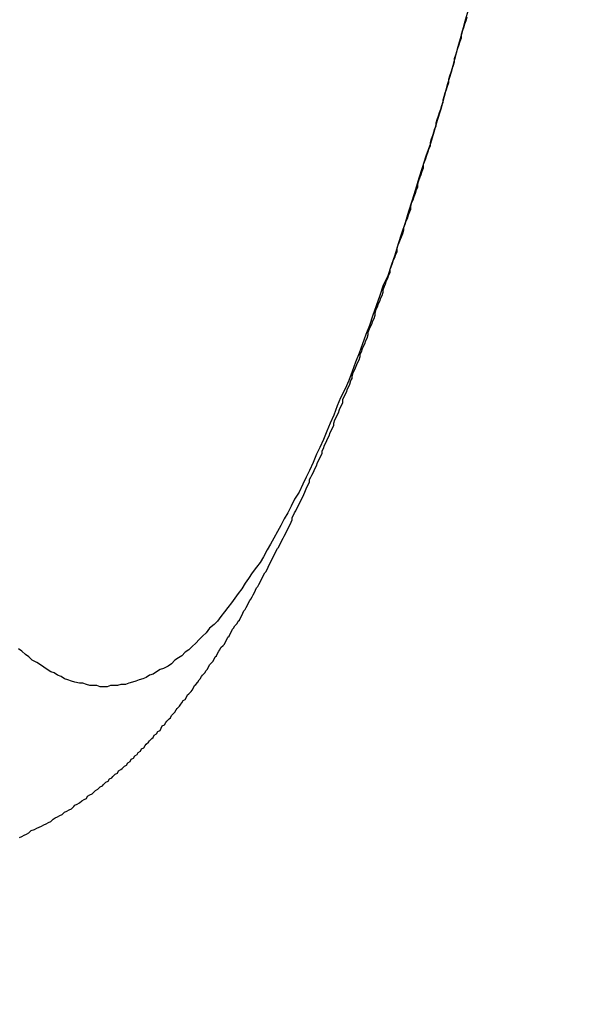
# Model space of a CAD drawing. Units: millimetres. Extents: x 255 to 658, y 98 to 378.
# Drawn here: x 460 to 460, y 241 to 242 of the extents above; entities that cross this region are included whole.
import ezdxf

# ---------------------------------------------------------------- set-up
doc = ezdxf.new("R2010")
doc.units = ezdxf.units.MM
doc.layers.add('AM_5', color=3, linetype='Continuous', lineweight=25)
doc.layers.add('VISIBLE__ISO_', color=7, linetype='Continuous')
doc.layers.add('VISIBLE_NARROW__ISO_', color=7, linetype='Continuous')
doc.styles.get("Standard").update_dxf_attribs({"font": 'ISOCP.SHX', "bigfont": 'EXTFONT.SHX'})
doc.dimstyles.new('AM_ISO$0', dxfattribs={"dimtxt": 3.5, "dimasz": 2.5, "dimexe": 1, "dimexo": 1, "dimgap": 1.5, "dimtad": 1, "dimdsep": 46, "dimtxsty": 'Standard', "dimblk": 'OPEN30', "dimcen": 0, "dimclrd": 3, "dimclre": 3, "dimclrt": 2, "dimadec": 0, "dimazin": 2, "dimtp": 0.1, "dimtm": 0.1, "dimtfac": 0.71, "dimtmove": 0, "dimatfit": 3, "dimldrblk": 'OPEN30', "dimfxl": 0, "dimlwd": -1, "dimlwe": -1, "dimarcsym": 0})

# ---------------------------------------------------------------- blocks, each defined once
blk = doc.blocks.new('_Open30')
at = {"color": 0, "linetype": 'ByBlock', "lineweight": -2}
for p, q in [((-1, 0.26795), (0, 0)), ((0, 0), (-1, -0.26795)), ((0, 0), (-1, 0))]:
    blk.add_line(p, q, dxfattribs=at)
blk = doc.blocks.new('*D38')
at = {"layer": 'AM_5', "color": 3, "transparency": 16777216}
for p, q in [((492.06064, 241.89828), (492.06064, 227.79196)), ((445.06064, 239.37337), (445.06064, 227.79196)), ((447.56064, 228.79196), (489.56064, 228.79196))]:
    blk.add_line(p, q, dxfattribs=at)
at = {"layer": 'Defpoints', "color": 0, "transparency": 16777216}
for p in [(492.06064, 242.89828), (445.06064, 240.37337), (492.06064, 228.79196)]:
    blk.add_point(p, dxfattribs=at)
at = {"layer": 'AM_5', "color": 3, "transparency": 16777216, "xscale": 2.5, "yscale": 2.5, "zscale": 2.5, "rotation": 180}
blk.add_blockref('_Open30', (445.06064, 228.79196), dxfattribs=at)
at = {"layer": 'AM_5', "color": 3, "transparency": 16777216, "xscale": 2.5, "yscale": 2.5, "zscale": 2.5}
blk.add_blockref('_Open30', (492.06064, 228.79196), dxfattribs=at)
at = {"layer": 'AM_5', "color": 2, "transparency": 16777216, "insert": (467.61654, 232.04196), "char_height": 3.5, "attachment_point": 5}
blk.add_mtext('47', dxfattribs=at)

msp = doc.modelspace()

# ---------------------------------------------------------------- linework, layer by layer
at = {"layer": 'VISIBLE__ISO_'}
msp.add_polyline3d([(459.5917, 241.36311, 0), (459.5937, 241.36411, 0), (459.5957, 241.36511, 0), (459.5977, 241.36611, 0), (459.5997, 241.36711, 0), (459.6017, 241.36911, 0), (459.6047, 241.37011, 0), (459.6067, 241.37111, 0), (459.6087, 241.37211, 0), (459.6107, 241.37311, 0), (459.6127, 241.37411, 0), (459.6147, 241.37511, 0), (459.6167, 241.37611, 0), (459.6187, 241.37711, 0), (459.6207, 241.37911, 0), (459.6227, 241.38011, 0), (459.6247, 241.38111, 0), (459.6267, 241.38211, 0), (459.6287, 241.38311, 0), (459.6307, 241.38511, 0), (459.6327, 241.38611, 0), (459.6347, 241.38711, 0), (459.6367, 241.38811, 0), (459.6387, 241.39011, 0), (459.6397, 241.39111, 0), (459.6417, 241.39211, 0), (459.6437, 241.39311, 0), (459.6457, 241.39511, 0), (459.6477, 241.39611, 0), (459.6497, 241.39711, 0), (459.6507, 241.39911, 0), (459.6527, 241.40011, 0), (459.6547, 241.40111, 0), (459.6567, 241.40311, 0), (459.6577, 241.40411, 0), (459.6597, 241.40511, 0), (459.6617, 241.40711, 0), (459.6637, 241.40811, 0), (459.6647, 241.40911, 0), (459.6667, 241.41111, 0), (459.6687, 241.41211, 0), (459.6697, 241.41411, 0), (459.6717, 241.41511, 0), (459.6727, 241.41611, 0), (459.6747, 241.41811, 0), (459.6767, 241.41911, 0), (459.6777, 241.42111, 0), (459.6797, 241.42211, 0), (459.6807, 241.42311, 0), (459.6827, 241.42511, 0), (459.6847, 241.42611, 0), (459.6857, 241.42811, 0), (459.6877, 241.42911, 0), (459.6887, 241.43111, 0), (459.6907, 241.43211, 0), (459.6917, 241.43411, 0), (459.6937, 241.43511, 0), (459.6947, 241.43711, 0), (459.6967, 241.43811, 0), (459.6977, 241.44011, 0), (459.6997, 241.44111, 0), (459.7007, 241.44311, 0), (459.7017, 241.44411, 0), (459.7037, 241.44611, 0), (459.7047, 241.44711, 0), (459.7067, 241.44911, 0), (459.7077, 241.45011, 0), (459.7087, 241.45211, 0), (459.7107, 241.45311, 0), (459.7117, 241.45511, 0), (459.7137, 241.45611, 0), (459.7147, 241.45811, 0), (459.7157, 241.46011, 0), (459.7177, 241.46111, 0), (459.7187, 241.46311, 0), (459.7197, 241.46411, 0), (459.7217, 241.46611, 0), (459.7227, 241.46711, 0), (459.7237, 241.46911, 0), (459.7257, 241.47111, 0), (459.7267, 241.47211, 0), (459.7277, 241.47411, 0), (459.7287, 241.47511, 0), (459.7307, 241.47711, 0), (459.7317, 241.47911, 0), (459.7327, 241.48011, 0), (459.7337, 241.48211, 0), (459.7357, 241.48311, 0), (459.7367, 241.48511, 0), (459.7377, 241.48711, 0), (459.7387, 241.48811, 0), (459.7407, 241.49011, 0), (459.7417, 241.49111, 0), (459.7427, 241.49311, 0), (459.7437, 241.49511, 0), (459.7447, 241.49611, 0), (459.7467, 241.49811, 0), (459.7477, 241.50011, 0), (459.7487, 241.50111, 0), (459.7497, 241.50311, 0), (459.7507, 241.50411, 0), (459.7527, 241.50611, 0), (459.7537, 241.50811, 0), (459.7547, 241.50911, 0), (459.7557, 241.51111, 0), (459.7567, 241.51311, 0), (459.7577, 241.51411, 0), (459.7597, 241.51611, 0), (459.7607, 241.51811, 0), (459.7617, 241.52011, 0), (459.7627, 241.52111, 0), (459.7637, 241.52311, 0), (459.7647, 241.52511, 0), (459.7657, 241.52611, 0), (459.7667, 241.52811, 0), (459.7687, 241.53011, 0), (459.7697, 241.53111, 0), (459.7707, 241.53311, 0), (459.7717, 241.53511, 0), (459.7727, 241.53711, 0), (459.7737, 241.53811, 0), (459.7747, 241.54011, 0), (459.7757, 241.54211, 0), (459.7767, 241.54411, 0), (459.7777, 241.54511, 0), (459.7787, 241.54711, 0), (459.7807, 241.54911, 0), (459.7817, 241.55111, 0), (459.7827, 241.55211, 0), (459.7837, 241.55411, 0), (459.7847, 241.55611, 0), (459.7857, 241.55811, 0), (459.7867, 241.56011, 0), (459.7877, 241.56111, 0), (459.7887, 241.56311, 0), (459.7897, 241.56511, 0), (459.7907, 241.56711, 0), (459.7917, 241.56911, 0), (459.7927, 241.57011, 0), (459.7937, 241.57211, 0), (459.7947, 241.57411, 0), (459.7957, 241.57611, 0), (459.7967, 241.57811, 0), (459.7977, 241.58011, 0), (459.7987, 241.58111, 0), (459.7997, 241.58311, 0), (459.8007, 241.58511, 0), (459.8017, 241.58711, 0), (459.8027, 241.58911, 0), (459.8037, 241.59111, 0), (459.8047, 241.59311, 0), (459.8057, 241.59411, 0), (459.8067, 241.59611, 0), (459.8077, 241.59811, 0), (459.8087, 241.60011, 0), (459.8097, 241.60211, 0), (459.8107, 241.60411, 0), (459.8117, 241.60611, 0), (459.8127, 241.60811, 0), (459.8137, 241.61011, 0), (459.8147, 241.61211, 0), (459.8157, 241.61411, 0), (459.8167, 241.61511, 0), (459.8177, 241.61711, 0), (459.8187, 241.61911, 0), (459.8197, 241.62111, 0), (459.8207, 241.62311, 0), (459.8217, 241.62511, 0), (459.8227, 241.62711, 0), (459.8237, 241.62911, 0), (459.8247, 241.63111, 0), (459.8257, 241.63311, 0), (459.8267, 241.63511, 0), (459.8277, 241.63711, 0), (459.8287, 241.63911, 0), (459.8287, 241.64111, 0), (459.8297, 241.64311, 0), (459.8307, 241.64511, 0), (459.8317, 241.64711, 0), (459.8327, 241.64911, 0), (459.8337, 241.65111, 0), (459.8347, 241.65311, 0), (459.8357, 241.65511, 0), (459.8367, 241.65711, 0), (459.8377, 241.65911, 0), (459.8387, 241.66111, 0), (459.8397, 241.66311, 0), (459.8407, 241.66611, 0), (459.8417, 241.66811, 0), (459.8427, 241.67011, 0), (459.8437, 241.67211, 0), (459.8437, 241.67411, 0), (459.8447, 241.67611, 0), (459.8457, 241.67811, 0), (459.8467, 241.68011, 0), (459.8477, 241.68211, 0), (459.8487, 241.68411, 0), (459.8497, 241.68611, 0), (459.8507, 241.68911, 0), (459.8517, 241.69111, 0), (459.8527, 241.69311, 0), (459.8537, 241.69511, 0), (459.8547, 241.69711, 0), (459.8547, 241.69911, 0), (459.8557, 241.70111, 0), (459.8567, 241.70411, 0), (459.8577, 241.70611, 0), (459.8587, 241.70811, 0), (459.8597, 241.71011, 0), (459.8607, 241.71211, 0), (459.8617, 241.71511, 0), (459.8627, 241.71711, 0), (459.8637, 241.71911, 0), (459.8647, 241.72111, 0), (459.8647, 241.72311, 0), (459.8657, 241.72611, 0), (459.8667, 241.72811, 0), (459.8677, 241.73011, 0), (459.8687, 241.73211, 0), (459.8697, 241.73511, 0), (459.8707, 241.73711, 0), (459.8717, 241.73911, 0), (459.8727, 241.74111, 0), (459.8727, 241.74411, 0), (459.8737, 241.74611, 0), (459.8747, 241.74811, 0), (459.8757, 241.75011, 0), (459.8767, 241.75311, 0), (459.8777, 241.75511, 0), (459.8787, 241.75711, 0), (459.8797, 241.76011, 0), (459.8807, 241.76211, 0), (459.8807, 241.76411, 0), (459.8817, 241.76711, 0), (459.8827, 241.76911, 0), (459.8837, 241.77111, 0), (459.8847, 241.77411, 0), (459.8857, 241.77611, 0), (459.8867, 241.77811, 0), (459.8877, 241.78111, 0), (459.8877, 241.78311, 0), (459.8887, 241.78511, 0), (459.8897, 241.78811, 0), (459.8907, 241.79011, 0), (459.8917, 241.79211, 0), (459.8927, 241.79511, 0), (459.8937, 241.79711, 0), (459.8947, 241.80011, 0), (459.8947, 241.80211, 0), (459.8957, 241.80511, 0), (459.8967, 241.80711, 0), (459.8977, 241.80911, 0), (459.8987, 241.81211, 0), (459.8997, 241.81411, 0), (459.9007, 241.81711, 0), (459.9007, 241.81911, 0), (459.9017, 241.82211, 0), (459.9027, 241.82411, 0), (459.9037, 241.82711, 0), (459.9047, 241.82911, 0), (459.9057, 241.83211, 0), (459.9067, 241.83411, 0), (459.9077, 241.83711, 0), (459.9077, 241.83911, 0), (459.9087, 241.84211, 0), (459.9097, 241.84411, 0), (459.9107, 241.84711, 0), (459.9117, 241.84911, 0), (459.9127, 241.85211, 0), (459.9137, 241.85411, 0), (459.9137, 241.85711, 0), (459.9147, 241.85911, 0), (459.9157, 241.86211, 0), (459.9167, 241.86511, 0), (459.9177, 241.86711, 0), (459.9187, 241.87011, 0), (459.9197, 241.87211, 0), (459.9197, 241.87511, 0), (459.9207, 241.87811, 0), (459.9217, 241.88011, 0), (459.9227, 241.88311, 0), (459.9237, 241.88511, 0), (459.9247, 241.88811, 0), (459.9257, 241.89111, 0), (459.9257, 241.89311, 0), (459.9267, 241.89611, 0), (459.9277, 241.89911, 0), (459.9287, 241.90111, 0), (459.9297, 241.90411, 0), (459.9307, 241.90711, 0), (459.9317, 241.90911, 0), (459.9317, 241.91211, 0), (459.9327, 241.91511, 0), (459.9337, 241.91711, 0), (459.9347, 241.92011, 0), (459.9357, 241.92311, 0), (459.9367, 241.92611, 0), (459.9377, 241.92811, 0), (459.9377, 241.93111, 0), (459.9387, 241.93411, 0), (459.9397, 241.93711, 0), (459.9407, 241.93911, 0), (459.9417, 241.94211, 0), (459.9427, 241.94511, 0), (459.9427, 241.94811, 0), (459.9437, 241.95011, 0), (459.9447, 241.95311, 0), (459.9457, 241.95611, 0), (459.9467, 241.95911, 0), (459.9477, 241.96211, 0), (459.9487, 241.96411, 0), (459.9487, 241.96711, 0), (459.9497, 241.97011, 0), (459.9507, 241.97311, 0), (459.9517, 241.97611, 0), (459.9527, 241.97911, 0), (459.9537, 241.98111, 0), (459.9537, 241.98411, 0), (459.9547, 241.98711, 0), (459.9557, 241.99011, 0), (459.9567, 241.99311, 0), (459.9577, 241.99611, 0), (459.9587, 241.99911, 0), (459.9597, 242.00211, 0), (459.9597, 242.00411, 0), (459.9607, 242.00711, 0), (459.9617, 242.01011, 0), (459.9627, 242.01311, 0), (459.9637, 242.01611, 0), (459.9647, 242.01911, 0), (459.9647, 242.02211, 0), (459.9657, 242.02511, 0), (459.9667, 242.02811, 0), (459.9677, 242.03111, 0), (459.9687, 242.03411, 0), (459.9697, 242.03711, 0), (459.9697, 242.04011, 0), (459.9707, 242.04311, 0), (459.9717, 242.04611, 0), (459.9727, 242.04911, 0), (459.9737, 242.05211, 0), (459.9747, 242.05511, 0), (459.9757, 242.05811, 0), (459.9757, 242.06111, 0), (459.9767, 242.06411, 0), (459.9777, 242.06711, 0), (459.9787, 242.07011, 0), (459.9797, 242.07311, 0), (459.9807, 242.07611, 0)], dxfattribs=at)
msp.add_polyline3d([(459.5917, 241.36311, 0), (459.5937, 241.36411, 0), (459.5957, 241.36511, 0), (459.5977, 241.36611, 0), (459.5997, 241.36711, 0), (459.6017, 241.36911, 0), (459.6047, 241.37011, 0), (459.6067, 241.37111, 0), (459.6087, 241.37211, 0), (459.6107, 241.37311, 0), (459.6127, 241.37411, 0), (459.6147, 241.37511, 0), (459.6167, 241.37611, 0), (459.6187, 241.37711, 0), (459.6207, 241.37911, 0), (459.6227, 241.38011, 0), (459.6247, 241.38111, 0), (459.6267, 241.38211, 0), (459.6287, 241.38311, 0), (459.6307, 241.38511, 0), (459.6327, 241.38611, 0), (459.6347, 241.38711, 0), (459.6367, 241.38811, 0), (459.6387, 241.39011, 0), (459.6397, 241.39111, 0), (459.6417, 241.39211, 0), (459.6437, 241.39311, 0), (459.6457, 241.39511, 0), (459.6477, 241.39611, 0), (459.6497, 241.39711, 0), (459.6507, 241.39911, 0), (459.6527, 241.40011, 0), (459.6547, 241.40111, 0), (459.6567, 241.40311, 0), (459.6577, 241.40411, 0), (459.6597, 241.40511, 0), (459.6617, 241.40711, 0), (459.6637, 241.40811, 0), (459.6647, 241.40911, 0), (459.6667, 241.41111, 0), (459.6687, 241.41211, 0), (459.6697, 241.41411, 0), (459.6717, 241.41511, 0), (459.6727, 241.41611, 0), (459.6747, 241.41811, 0), (459.6767, 241.41911, 0), (459.6777, 241.42111, 0), (459.6797, 241.42211, 0), (459.6807, 241.42311, 0), (459.6827, 241.42511, 0), (459.6847, 241.42611, 0), (459.6857, 241.42811, 0), (459.6877, 241.42911, 0), (459.6887, 241.43111, 0), (459.6907, 241.43211, 0), (459.6917, 241.43411, 0), (459.6937, 241.43511, 0), (459.6947, 241.43711, 0), (459.6967, 241.43811, 0), (459.6977, 241.44011, 0), (459.6997, 241.44111, 0), (459.7007, 241.44311, 0), (459.7017, 241.44411, 0), (459.7037, 241.44611, 0), (459.7047, 241.44711, 0), (459.7067, 241.44911, 0), (459.7077, 241.45011, 0), (459.7087, 241.45211, 0), (459.7107, 241.45311, 0), (459.7117, 241.45511, 0), (459.7137, 241.45611, 0), (459.7147, 241.45811, 0), (459.7157, 241.46011, 0), (459.7177, 241.46111, 0), (459.7187, 241.46311, 0), (459.7197, 241.46411, 0), (459.7217, 241.46611, 0), (459.7227, 241.46711, 0), (459.7237, 241.46911, 0), (459.7257, 241.47111, 0), (459.7267, 241.47211, 0), (459.7277, 241.47411, 0), (459.7287, 241.47511, 0), (459.7307, 241.47711, 0), (459.7317, 241.47911, 0), (459.7327, 241.48011, 0), (459.7337, 241.48211, 0), (459.7357, 241.48311, 0), (459.7367, 241.48511, 0), (459.7377, 241.48711, 0), (459.7387, 241.48811, 0), (459.7407, 241.49011, 0), (459.7417, 241.49111, 0), (459.7427, 241.49311, 0), (459.7437, 241.49511, 0), (459.7447, 241.49611, 0), (459.7467, 241.49811, 0), (459.7477, 241.50011, 0), (459.7487, 241.50111, 0), (459.7497, 241.50311, 0), (459.7507, 241.50411, 0), (459.7527, 241.50611, 0), (459.7537, 241.50811, 0), (459.7547, 241.50911, 0), (459.7557, 241.51111, 0), (459.7567, 241.51311, 0), (459.7577, 241.51411, 0), (459.7597, 241.51611, 0), (459.7607, 241.51811, 0), (459.7617, 241.52011, 0), (459.7627, 241.52111, 0), (459.7637, 241.52311, 0), (459.7647, 241.52511, 0), (459.7657, 241.52611, 0), (459.7667, 241.52811, 0), (459.7687, 241.53011, 0), (459.7697, 241.53111, 0), (459.7707, 241.53311, 0), (459.7717, 241.53511, 0), (459.7727, 241.53711, 0), (459.7737, 241.53811, 0), (459.7747, 241.54011, 0), (459.7757, 241.54211, 0), (459.7767, 241.54411, 0), (459.7777, 241.54511, 0), (459.7787, 241.54711, 0), (459.7807, 241.54911, 0), (459.7817, 241.55111, 0), (459.7827, 241.55211, 0), (459.7837, 241.55411, 0), (459.7847, 241.55611, 0), (459.7857, 241.55811, 0), (459.7867, 241.56011, 0), (459.7877, 241.56111, 0), (459.7887, 241.56311, 0), (459.7897, 241.56511, 0), (459.7907, 241.56711, 0), (459.7917, 241.56911, 0), (459.7927, 241.57011, 0), (459.7937, 241.57211, 0), (459.7947, 241.57411, 0), (459.7957, 241.57611, 0), (459.7967, 241.57811, 0), (459.7977, 241.58011, 0), (459.7987, 241.58111, 0), (459.7997, 241.58311, 0), (459.8007, 241.58511, 0), (459.8017, 241.58711, 0), (459.8027, 241.58911, 0), (459.8037, 241.59111, 0), (459.8047, 241.59311, 0), (459.8057, 241.59411, 0), (459.8067, 241.59611, 0), (459.8077, 241.59811, 0), (459.8087, 241.60011, 0), (459.8097, 241.60211, 0), (459.8107, 241.60411, 0), (459.8117, 241.60611, 0), (459.8127, 241.60811, 0), (459.8137, 241.61011, 0), (459.8147, 241.61211, 0), (459.8157, 241.61411, 0), (459.8167, 241.61511, 0), (459.8177, 241.61711, 0), (459.8187, 241.61911, 0), (459.8197, 241.62111, 0), (459.8207, 241.62311, 0), (459.8217, 241.62511, 0), (459.8227, 241.62711, 0), (459.8237, 241.62911, 0), (459.8247, 241.63111, 0), (459.8257, 241.63311, 0), (459.8267, 241.63511, 0), (459.8277, 241.63711, 0), (459.8287, 241.63911, 0), (459.8287, 241.64111, 0), (459.8297, 241.64311, 0), (459.8307, 241.64511, 0), (459.8317, 241.64711, 0), (459.8327, 241.64911, 0), (459.8337, 241.65111, 0), (459.8347, 241.65311, 0), (459.8357, 241.65511, 0), (459.8367, 241.65711, 0), (459.8377, 241.65911, 0), (459.8387, 241.66111, 0), (459.8397, 241.66311, 0), (459.8407, 241.66611, 0), (459.8417, 241.66811, 0), (459.8427, 241.67011, 0), (459.8437, 241.67211, 0), (459.8437, 241.67411, 0), (459.8447, 241.67611, 0), (459.8457, 241.67811, 0), (459.8467, 241.68011, 0), (459.8477, 241.68211, 0), (459.8487, 241.68411, 0), (459.8497, 241.68611, 0), (459.8507, 241.68911, 0), (459.8517, 241.69111, 0), (459.8527, 241.69311, 0), (459.8537, 241.69511, 0), (459.8547, 241.69711, 0), (459.8547, 241.69911, 0), (459.8557, 241.70111, 0), (459.8567, 241.70411, 0), (459.8577, 241.70611, 0), (459.8587, 241.70811, 0), (459.8597, 241.71011, 0), (459.8607, 241.71211, 0), (459.8617, 241.71511, 0), (459.8627, 241.71711, 0), (459.8637, 241.71911, 0), (459.8647, 241.72111, 0), (459.8647, 241.72311, 0), (459.8657, 241.72611, 0), (459.8667, 241.72811, 0), (459.8677, 241.73011, 0), (459.8687, 241.73211, 0), (459.8697, 241.73511, 0), (459.8707, 241.73711, 0), (459.8717, 241.73911, 0), (459.8727, 241.74111, 0), (459.8727, 241.74411, 0), (459.8737, 241.74611, 0), (459.8747, 241.74811, 0), (459.8757, 241.75011, 0), (459.8767, 241.75311, 0), (459.8777, 241.75511, 0), (459.8787, 241.75711, 0), (459.8797, 241.76011, 0), (459.8807, 241.76211, 0), (459.8807, 241.76411, 0), (459.8817, 241.76711, 0), (459.8827, 241.76911, 0), (459.8837, 241.77111, 0), (459.8847, 241.77411, 0), (459.8857, 241.77611, 0), (459.8867, 241.77811, 0), (459.8877, 241.78111, 0), (459.8877, 241.78311, 0), (459.8887, 241.78511, 0), (459.8897, 241.78811, 0), (459.8907, 241.79011, 0), (459.8917, 241.79211, 0), (459.8927, 241.79511, 0), (459.8937, 241.79711, 0), (459.8947, 241.80011, 0), (459.8947, 241.80211, 0), (459.8957, 241.80511, 0), (459.8967, 241.80711, 0), (459.8977, 241.80911, 0), (459.8987, 241.81211, 0), (459.8997, 241.81411, 0), (459.9007, 241.81711, 0), (459.9007, 241.81911, 0), (459.9017, 241.82211, 0), (459.9027, 241.82411, 0), (459.9037, 241.82711, 0), (459.9047, 241.82911, 0), (459.9057, 241.83211, 0), (459.9067, 241.83411, 0), (459.9077, 241.83711, 0), (459.9077, 241.83911, 0), (459.9087, 241.84211, 0), (459.9097, 241.84411, 0), (459.9107, 241.84711, 0), (459.9117, 241.84911, 0), (459.9127, 241.85211, 0), (459.9137, 241.85411, 0), (459.9137, 241.85711, 0), (459.9147, 241.85911, 0), (459.9157, 241.86211, 0), (459.9167, 241.86511, 0), (459.9177, 241.86711, 0), (459.9187, 241.87011, 0), (459.9197, 241.87211, 0), (459.9197, 241.87511, 0), (459.9207, 241.87811, 0), (459.9217, 241.88011, 0), (459.9227, 241.88311, 0), (459.9237, 241.88511, 0), (459.9247, 241.88811, 0), (459.9257, 241.89111, 0), (459.9257, 241.89311, 0), (459.9267, 241.89611, 0), (459.9277, 241.89911, 0), (459.9287, 241.90111, 0), (459.9297, 241.90411, 0), (459.9307, 241.90711, 0), (459.9317, 241.90911, 0), (459.9317, 241.91211, 0), (459.9327, 241.91511, 0), (459.9337, 241.91711, 0), (459.9347, 241.92011, 0), (459.9357, 241.92311, 0), (459.9367, 241.92611, 0), (459.9377, 241.92811, 0), (459.9377, 241.93111, 0), (459.9387, 241.93411, 0), (459.9397, 241.93711, 0), (459.9407, 241.93911, 0), (459.9417, 241.94211, 0), (459.9427, 241.94511, 0), (459.9427, 241.94811, 0), (459.9437, 241.95011, 0), (459.9447, 241.95311, 0), (459.9457, 241.95611, 0), (459.9467, 241.95911, 0), (459.9477, 241.96211, 0), (459.9487, 241.96411, 0), (459.9487, 241.96711, 0), (459.9497, 241.97011, 0), (459.9507, 241.97311, 0), (459.9517, 241.97611, 0), (459.9527, 241.97911, 0), (459.9537, 241.98111, 0), (459.9537, 241.98411, 0), (459.9547, 241.98711, 0), (459.9557, 241.99011, 0), (459.9567, 241.99311, 0), (459.9577, 241.99611, 0), (459.9587, 241.99911, 0), (459.9597, 242.00211, 0), (459.9597, 242.00411, 0), (459.9607, 242.00711, 0), (459.9617, 242.01011, 0), (459.9627, 242.01311, 0), (459.9637, 242.01611, 0), (459.9647, 242.01911, 0), (459.9647, 242.02211, 0), (459.9657, 242.02511, 0), (459.9667, 242.02811, 0), (459.9677, 242.03111, 0), (459.9687, 242.03411, 0), (459.9697, 242.03711, 0), (459.9697, 242.04011, 0), (459.9707, 242.04311, 0), (459.9717, 242.04611, 0), (459.9727, 242.04911, 0), (459.9737, 242.05211, 0), (459.9747, 242.05511, 0), (459.9757, 242.05811, 0), (459.9757, 242.06111, 0), (459.9767, 242.06411, 0), (459.9777, 242.06711, 0), (459.9787, 242.07011, 0), (459.9797, 242.07311, 0), (459.9807, 242.07611, 0)], dxfattribs=at)
msp.add_polyline3d([(459.5917, 241.36311, 0), (459.5937, 241.36411, 0), (459.5957, 241.36511, 0), (459.5977, 241.36611, 0), (459.5997, 241.36711, 0), (459.6017, 241.36911, 0), (459.6047, 241.37011, 0), (459.6067, 241.37111, 0), (459.6087, 241.37211, 0), (459.6107, 241.37311, 0), (459.6127, 241.37411, 0), (459.6147, 241.37511, 0), (459.6167, 241.37611, 0), (459.6187, 241.37711, 0), (459.6207, 241.37911, 0), (459.6227, 241.38011, 0), (459.6247, 241.38111, 0), (459.6267, 241.38211, 0), (459.6287, 241.38311, 0), (459.6307, 241.38511, 0), (459.6327, 241.38611, 0), (459.6347, 241.38711, 0), (459.6367, 241.38811, 0), (459.6387, 241.39011, 0), (459.6397, 241.39111, 0), (459.6417, 241.39211, 0), (459.6437, 241.39311, 0), (459.6457, 241.39511, 0), (459.6477, 241.39611, 0), (459.6497, 241.39711, 0), (459.6507, 241.39911, 0), (459.6527, 241.40011, 0), (459.6547, 241.40111, 0), (459.6567, 241.40311, 0), (459.6577, 241.40411, 0), (459.6597, 241.40511, 0), (459.6617, 241.40711, 0), (459.6637, 241.40811, 0), (459.6647, 241.40911, 0), (459.6667, 241.41111, 0), (459.6687, 241.41211, 0), (459.6697, 241.41411, 0), (459.6717, 241.41511, 0), (459.6727, 241.41611, 0), (459.6747, 241.41811, 0), (459.6767, 241.41911, 0), (459.6777, 241.42111, 0), (459.6797, 241.42211, 0), (459.6807, 241.42311, 0), (459.6827, 241.42511, 0), (459.6847, 241.42611, 0), (459.6857, 241.42811, 0), (459.6877, 241.42911, 0), (459.6887, 241.43111, 0), (459.6907, 241.43211, 0), (459.6917, 241.43411, 0), (459.6937, 241.43511, 0), (459.6947, 241.43711, 0), (459.6967, 241.43811, 0), (459.6977, 241.44011, 0), (459.6997, 241.44111, 0), (459.7007, 241.44311, 0), (459.7017, 241.44411, 0), (459.7037, 241.44611, 0), (459.7047, 241.44711, 0), (459.7067, 241.44911, 0), (459.7077, 241.45011, 0), (459.7087, 241.45211, 0), (459.7107, 241.45311, 0), (459.7117, 241.45511, 0), (459.7137, 241.45611, 0), (459.7147, 241.45811, 0), (459.7157, 241.46011, 0), (459.7177, 241.46111, 0), (459.7187, 241.46311, 0), (459.7197, 241.46411, 0), (459.7217, 241.46611, 0), (459.7227, 241.46711, 0), (459.7237, 241.46911, 0), (459.7257, 241.47111, 0), (459.7267, 241.47211, 0), (459.7277, 241.47411, 0), (459.7287, 241.47511, 0), (459.7307, 241.47711, 0), (459.7317, 241.47911, 0), (459.7327, 241.48011, 0), (459.7337, 241.48211, 0), (459.7357, 241.48311, 0), (459.7367, 241.48511, 0), (459.7377, 241.48711, 0), (459.7387, 241.48811, 0), (459.7407, 241.49011, 0), (459.7417, 241.49111, 0), (459.7427, 241.49311, 0), (459.7437, 241.49511, 0), (459.7447, 241.49611, 0), (459.7467, 241.49811, 0), (459.7477, 241.50011, 0), (459.7487, 241.50111, 0), (459.7497, 241.50311, 0), (459.7507, 241.50411, 0), (459.7527, 241.50611, 0), (459.7537, 241.50811, 0), (459.7547, 241.50911, 0), (459.7557, 241.51111, 0), (459.7567, 241.51311, 0), (459.7577, 241.51411, 0), (459.7597, 241.51611, 0), (459.7607, 241.51811, 0), (459.7617, 241.52011, 0), (459.7627, 241.52111, 0), (459.7637, 241.52311, 0), (459.7647, 241.52511, 0), (459.7657, 241.52611, 0), (459.7667, 241.52811, 0), (459.7687, 241.53011, 0), (459.7697, 241.53111, 0), (459.7707, 241.53311, 0), (459.7717, 241.53511, 0), (459.7727, 241.53711, 0), (459.7737, 241.53811, 0), (459.7747, 241.54011, 0), (459.7757, 241.54211, 0), (459.7767, 241.54411, 0), (459.7777, 241.54511, 0), (459.7787, 241.54711, 0), (459.7807, 241.54911, 0), (459.7817, 241.55111, 0), (459.7827, 241.55211, 0), (459.7837, 241.55411, 0), (459.7847, 241.55611, 0), (459.7857, 241.55811, 0), (459.7867, 241.56011, 0), (459.7877, 241.56111, 0), (459.7887, 241.56311, 0), (459.7897, 241.56511, 0), (459.7907, 241.56711, 0), (459.7917, 241.56911, 0), (459.7927, 241.57011, 0), (459.7937, 241.57211, 0), (459.7947, 241.57411, 0), (459.7957, 241.57611, 0), (459.7967, 241.57811, 0), (459.7977, 241.58011, 0), (459.7987, 241.58111, 0), (459.7997, 241.58311, 0), (459.8007, 241.58511, 0), (459.8017, 241.58711, 0), (459.8027, 241.58911, 0), (459.8037, 241.59111, 0), (459.8047, 241.59311, 0), (459.8057, 241.59411, 0), (459.8067, 241.59611, 0), (459.8077, 241.59811, 0), (459.8087, 241.60011, 0), (459.8097, 241.60211, 0), (459.8107, 241.60411, 0), (459.8117, 241.60611, 0), (459.8127, 241.60811, 0), (459.8137, 241.61011, 0), (459.8147, 241.61211, 0), (459.8157, 241.61411, 0), (459.8167, 241.61511, 0), (459.8177, 241.61711, 0), (459.8187, 241.61911, 0), (459.8197, 241.62111, 0), (459.8207, 241.62311, 0), (459.8217, 241.62511, 0), (459.8227, 241.62711, 0), (459.8237, 241.62911, 0), (459.8247, 241.63111, 0), (459.8257, 241.63311, 0), (459.8267, 241.63511, 0), (459.8277, 241.63711, 0), (459.8287, 241.63911, 0), (459.8287, 241.64111, 0), (459.8297, 241.64311, 0), (459.8307, 241.64511, 0), (459.8317, 241.64711, 0), (459.8327, 241.64911, 0), (459.8337, 241.65111, 0), (459.8347, 241.65311, 0), (459.8357, 241.65511, 0), (459.8367, 241.65711, 0), (459.8377, 241.65911, 0), (459.8387, 241.66111, 0), (459.8397, 241.66311, 0), (459.8407, 241.66611, 0), (459.8417, 241.66811, 0), (459.8427, 241.67011, 0), (459.8437, 241.67211, 0), (459.8437, 241.67411, 0), (459.8447, 241.67611, 0), (459.8457, 241.67811, 0), (459.8467, 241.68011, 0), (459.8477, 241.68211, 0), (459.8487, 241.68411, 0), (459.8497, 241.68611, 0), (459.8507, 241.68911, 0), (459.8517, 241.69111, 0), (459.8527, 241.69311, 0), (459.8537, 241.69511, 0), (459.8547, 241.69711, 0), (459.8547, 241.69911, 0), (459.8557, 241.70111, 0), (459.8567, 241.70411, 0), (459.8577, 241.70611, 0), (459.8587, 241.70811, 0), (459.8597, 241.71011, 0), (459.8607, 241.71211, 0), (459.8617, 241.71511, 0), (459.8627, 241.71711, 0), (459.8637, 241.71911, 0), (459.8647, 241.72111, 0), (459.8647, 241.72311, 0), (459.8657, 241.72611, 0), (459.8667, 241.72811, 0), (459.8677, 241.73011, 0), (459.8687, 241.73211, 0), (459.8697, 241.73511, 0), (459.8707, 241.73711, 0), (459.8717, 241.73911, 0), (459.8727, 241.74111, 0), (459.8727, 241.74411, 0), (459.8737, 241.74611, 0), (459.8747, 241.74811, 0), (459.8757, 241.75011, 0), (459.8767, 241.75311, 0), (459.8777, 241.75511, 0), (459.8787, 241.75711, 0), (459.8797, 241.76011, 0), (459.8807, 241.76211, 0), (459.8807, 241.76411, 0), (459.8817, 241.76711, 0), (459.8827, 241.76911, 0), (459.8837, 241.77111, 0), (459.8847, 241.77411, 0), (459.8857, 241.77611, 0), (459.8867, 241.77811, 0), (459.8877, 241.78111, 0), (459.8877, 241.78311, 0), (459.8887, 241.78511, 0), (459.8897, 241.78811, 0), (459.8907, 241.79011, 0), (459.8917, 241.79211, 0), (459.8927, 241.79511, 0), (459.8937, 241.79711, 0), (459.8947, 241.80011, 0), (459.8947, 241.80211, 0), (459.8957, 241.80511, 0), (459.8967, 241.80711, 0), (459.8977, 241.80911, 0), (459.8987, 241.81211, 0), (459.8997, 241.81411, 0), (459.9007, 241.81711, 0), (459.9007, 241.81911, 0), (459.9017, 241.82211, 0), (459.9027, 241.82411, 0), (459.9037, 241.82711, 0), (459.9047, 241.82911, 0), (459.9057, 241.83211, 0), (459.9067, 241.83411, 0), (459.9077, 241.83711, 0), (459.9077, 241.83911, 0), (459.9087, 241.84211, 0), (459.9097, 241.84411, 0), (459.9107, 241.84711, 0), (459.9117, 241.84911, 0), (459.9127, 241.85211, 0), (459.9137, 241.85411, 0), (459.9137, 241.85711, 0), (459.9147, 241.85911, 0), (459.9157, 241.86211, 0), (459.9167, 241.86511, 0), (459.9177, 241.86711, 0), (459.9187, 241.87011, 0), (459.9197, 241.87211, 0), (459.9197, 241.87511, 0), (459.9207, 241.87811, 0), (459.9217, 241.88011, 0), (459.9227, 241.88311, 0), (459.9237, 241.88511, 0), (459.9247, 241.88811, 0), (459.9257, 241.89111, 0), (459.9257, 241.89311, 0), (459.9267, 241.89611, 0), (459.9277, 241.89911, 0), (459.9287, 241.90111, 0), (459.9297, 241.90411, 0), (459.9307, 241.90711, 0), (459.9317, 241.90911, 0), (459.9317, 241.91211, 0), (459.9327, 241.91511, 0), (459.9337, 241.91711, 0), (459.9347, 241.92011, 0), (459.9357, 241.92311, 0), (459.9367, 241.92611, 0), (459.9377, 241.92811, 0), (459.9377, 241.93111, 0), (459.9387, 241.93411, 0), (459.9397, 241.93711, 0), (459.9407, 241.93911, 0), (459.9417, 241.94211, 0), (459.9427, 241.94511, 0), (459.9427, 241.94811, 0), (459.9437, 241.95011, 0), (459.9447, 241.95311, 0), (459.9457, 241.95611, 0), (459.9467, 241.95911, 0), (459.9477, 241.96211, 0), (459.9487, 241.96411, 0), (459.9487, 241.96711, 0), (459.9497, 241.97011, 0), (459.9507, 241.97311, 0), (459.9517, 241.97611, 0), (459.9527, 241.97911, 0), (459.9537, 241.98111, 0), (459.9537, 241.98411, 0), (459.9547, 241.98711, 0), (459.9557, 241.99011, 0), (459.9567, 241.99311, 0), (459.9577, 241.99611, 0), (459.9587, 241.99911, 0), (459.9597, 242.00211, 0), (459.9597, 242.00411, 0), (459.9607, 242.00711, 0), (459.9617, 242.01011, 0), (459.9627, 242.01311, 0), (459.9637, 242.01611, 0), (459.9647, 242.01911, 0), (459.9647, 242.02211, 0), (459.9657, 242.02511, 0), (459.9667, 242.02811, 0), (459.9677, 242.03111, 0), (459.9687, 242.03411, 0), (459.9697, 242.03711, 0), (459.9697, 242.04011, 0), (459.9707, 242.04311, 0), (459.9717, 242.04611, 0), (459.9727, 242.04911, 0), (459.9737, 242.05211, 0), (459.9747, 242.05511, 0), (459.9757, 242.05811, 0), (459.9757, 242.06111, 0), (459.9767, 242.06411, 0), (459.9777, 242.06711, 0), (459.9787, 242.07011, 0), (459.9797, 242.07311, 0), (459.9807, 242.07611, 0)], dxfattribs=at)
at = {"layer": 'VISIBLE_NARROW__ISO_'}
msp.add_polyline3d([(459.9817, 242.08311, 0), (459.9787, 242.07211, 0), (459.9757, 242.06111, 0), (459.9727, 242.05011, 0), (459.9697, 242.03911, 0), (459.9667, 242.02811, 0), (459.9637, 242.01811, 0), (459.9607, 242.00711, 0), (459.9577, 241.99611, 0), (459.9547, 241.98611, 0), (459.9517, 241.97611, 0), (459.9487, 241.96611, 0), (459.9447, 241.95511, 0), (459.9417, 241.94511, 0), (459.9387, 241.93611, 0), (459.9357, 241.92611, 0), (459.9327, 241.91611, 0), (459.9297, 241.90711, 0), (459.9267, 241.89711, 0), (459.9237, 241.88811, 0), (459.9207, 241.87911, 0), (459.9177, 241.86911, 0), (459.9147, 241.86011, 0), (459.9117, 241.85111, 0), (459.9077, 241.84311, 0), (459.9047, 241.83411, 0), (459.9017, 241.82511, 0), (459.8987, 241.81711, 0), (459.8957, 241.80811, 0), (459.8927, 241.80011, 0), (459.8897, 241.79211, 0), (459.8867, 241.78411, 0), (459.8837, 241.77611, 0), (459.8807, 241.76811, 0), (459.8777, 241.76011, 0), (459.8747, 241.75311, 0), (459.8707, 241.74511, 0), (459.8677, 241.73811, 0), (459.8647, 241.73011, 0), (459.8617, 241.72311, 0), (459.8587, 241.71611, 0), (459.8557, 241.70911, 0), (459.8527, 241.70211, 0), (459.8497, 241.69611, 0), (459.8467, 241.68911, 0), (459.8437, 241.68211, 0), (459.8407, 241.67611, 0), (459.8377, 241.67011, 0), (459.8347, 241.66311, 0), (459.8307, 241.65711, 0), (459.8277, 241.65111, 0), (459.8247, 241.64511, 0), (459.8217, 241.64011, 0), (459.8187, 241.63411, 0), (459.8157, 241.62911, 0), (459.8127, 241.62311, 0), (459.8097, 241.61811, 0), (459.8067, 241.61311, 0), (459.8037, 241.60711, 0), (459.8007, 241.60211, 0), (459.7977, 241.59811, 0), (459.7937, 241.59311, 0), (459.7907, 241.58811, 0), (459.7877, 241.58411, 0), (459.7847, 241.57911, 0), (459.7817, 241.57511, 0), (459.7787, 241.57111, 0), (459.7757, 241.56711, 0), (459.7727, 241.56311, 0), (459.7697, 241.55911, 0), (459.7667, 241.55511, 0), (459.7637, 241.55111, 0), (459.7607, 241.54811, 0), (459.7567, 241.54511, 0), (459.7537, 241.54111, 0), (459.7507, 241.53811, 0), (459.7477, 241.53511, 0), (459.7447, 241.53211, 0), (459.7417, 241.52911, 0), (459.7387, 241.52611, 0), (459.7357, 241.52411, 0), (459.7327, 241.52111, 0), (459.7297, 241.51911, 0), (459.7267, 241.51711, 0), (459.7237, 241.51411, 0), (459.7207, 241.51211, 0), (459.7167, 241.51011, 0), (459.7137, 241.50911, 0), (459.7107, 241.50711, 0), (459.7077, 241.50511, 0), (459.7047, 241.50411, 0), (459.7017, 241.50211, 0), (459.6987, 241.50111, 0), (459.6957, 241.50011, 0), (459.6927, 241.49911, 0), (459.6897, 241.49811, 0), (459.6867, 241.49711, 0), (459.6837, 241.49611, 0), (459.6797, 241.49611, 0), (459.6767, 241.49511, 0), (459.6737, 241.49511, 0), (459.6707, 241.49511, 0), (459.6677, 241.49411, 0), (459.6647, 241.49411, 0), (459.6617, 241.49411, 0), (459.6587, 241.49511, 0), (459.6557, 241.49511, 0), (459.6527, 241.49511, 0), (459.6497, 241.49611, 0), (459.6467, 241.49711, 0), (459.6437, 241.49711, 0), (459.6397, 241.49811, 0), (459.6367, 241.49911, 0), (459.6337, 241.50011, 0), (459.6307, 241.50111, 0), (459.6277, 241.50311, 0), (459.6247, 241.50411, 0), (459.6217, 241.50611, 0), (459.6187, 241.50711, 0), (459.6157, 241.50911, 0), (459.6127, 241.51111, 0), (459.6097, 241.51311, 0), (459.6067, 241.51511, 0), (459.6027, 241.51711, 0), (459.5997, 241.52011, 0), (459.5967, 241.52211, 0), (459.5937, 241.52511, 0), (459.5907, 241.52711, 0)], dxfattribs=at)
msp.add_polyline3d([(459.9817, 242.08311, 0), (459.9787, 242.07211, 0), (459.9757, 242.06111, 0), (459.9727, 242.05011, 0), (459.9697, 242.03911, 0), (459.9667, 242.02811, 0), (459.9637, 242.01811, 0), (459.9607, 242.00711, 0), (459.9577, 241.99611, 0), (459.9547, 241.98611, 0), (459.9517, 241.97611, 0), (459.9487, 241.96611, 0), (459.9447, 241.95511, 0), (459.9417, 241.94511, 0), (459.9387, 241.93611, 0), (459.9357, 241.92611, 0), (459.9327, 241.91611, 0), (459.9297, 241.90711, 0), (459.9267, 241.89711, 0), (459.9237, 241.88811, 0), (459.9207, 241.87911, 0), (459.9177, 241.86911, 0), (459.9147, 241.86011, 0), (459.9117, 241.85111, 0), (459.9077, 241.84311, 0), (459.9047, 241.83411, 0), (459.9017, 241.82511, 0), (459.8987, 241.81711, 0), (459.8957, 241.80811, 0), (459.8927, 241.80011, 0), (459.8897, 241.79211, 0), (459.8867, 241.78411, 0), (459.8837, 241.77611, 0), (459.8807, 241.76811, 0), (459.8777, 241.76011, 0), (459.8747, 241.75311, 0), (459.8707, 241.74511, 0), (459.8677, 241.73811, 0), (459.8647, 241.73011, 0), (459.8617, 241.72311, 0), (459.8587, 241.71611, 0), (459.8557, 241.70911, 0), (459.8527, 241.70211, 0), (459.8497, 241.69611, 0), (459.8467, 241.68911, 0), (459.8437, 241.68211, 0), (459.8407, 241.67611, 0), (459.8377, 241.67011, 0), (459.8347, 241.66311, 0), (459.8307, 241.65711, 0), (459.8277, 241.65111, 0), (459.8247, 241.64511, 0), (459.8217, 241.64011, 0), (459.8187, 241.63411, 0), (459.8157, 241.62911, 0), (459.8127, 241.62311, 0), (459.8097, 241.61811, 0), (459.8067, 241.61311, 0), (459.8037, 241.60711, 0), (459.8007, 241.60211, 0), (459.7977, 241.59811, 0), (459.7937, 241.59311, 0), (459.7907, 241.58811, 0), (459.7877, 241.58411, 0), (459.7847, 241.57911, 0), (459.7817, 241.57511, 0), (459.7787, 241.57111, 0), (459.7757, 241.56711, 0), (459.7727, 241.56311, 0), (459.7697, 241.55911, 0), (459.7667, 241.55511, 0), (459.7637, 241.55111, 0), (459.7607, 241.54811, 0), (459.7567, 241.54511, 0), (459.7537, 241.54111, 0), (459.7507, 241.53811, 0), (459.7477, 241.53511, 0), (459.7447, 241.53211, 0), (459.7417, 241.52911, 0), (459.7387, 241.52611, 0), (459.7357, 241.52411, 0), (459.7327, 241.52111, 0), (459.7297, 241.51911, 0), (459.7267, 241.51711, 0), (459.7237, 241.51411, 0), (459.7207, 241.51211, 0), (459.7167, 241.51011, 0), (459.7137, 241.50911, 0), (459.7107, 241.50711, 0), (459.7077, 241.50511, 0), (459.7047, 241.50411, 0), (459.7017, 241.50211, 0), (459.6987, 241.50111, 0), (459.6957, 241.50011, 0), (459.6927, 241.49911, 0), (459.6897, 241.49811, 0), (459.6867, 241.49711, 0), (459.6837, 241.49611, 0), (459.6797, 241.49611, 0), (459.6767, 241.49511, 0), (459.6737, 241.49511, 0), (459.6707, 241.49511, 0), (459.6677, 241.49411, 0), (459.6647, 241.49411, 0), (459.6617, 241.49411, 0), (459.6587, 241.49511, 0), (459.6557, 241.49511, 0), (459.6527, 241.49511, 0), (459.6497, 241.49611, 0), (459.6467, 241.49711, 0), (459.6437, 241.49711, 0), (459.6397, 241.49811, 0), (459.6367, 241.49911, 0), (459.6337, 241.50011, 0), (459.6307, 241.50111, 0), (459.6277, 241.50311, 0), (459.6247, 241.50411, 0), (459.6217, 241.50611, 0), (459.6187, 241.50711, 0), (459.6157, 241.50911, 0), (459.6127, 241.51111, 0), (459.6097, 241.51311, 0), (459.6067, 241.51511, 0), (459.6027, 241.51711, 0), (459.5997, 241.52011, 0), (459.5967, 241.52211, 0), (459.5937, 241.52511, 0), (459.5907, 241.52711, 0)], dxfattribs=at)
msp.add_polyline3d([(459.9817, 242.08311, 0), (459.9787, 242.07211, 0), (459.9757, 242.06111, 0), (459.9727, 242.05011, 0), (459.9697, 242.03911, 0), (459.9667, 242.02811, 0), (459.9637, 242.01811, 0), (459.9607, 242.00711, 0), (459.9577, 241.99611, 0), (459.9547, 241.98611, 0), (459.9517, 241.97611, 0), (459.9487, 241.96611, 0), (459.9447, 241.95511, 0), (459.9417, 241.94511, 0), (459.9387, 241.93611, 0), (459.9357, 241.92611, 0), (459.9327, 241.91611, 0), (459.9297, 241.90711, 0), (459.9267, 241.89711, 0), (459.9237, 241.88811, 0), (459.9207, 241.87911, 0), (459.9177, 241.86911, 0), (459.9147, 241.86011, 0), (459.9117, 241.85111, 0), (459.9077, 241.84311, 0), (459.9047, 241.83411, 0), (459.9017, 241.82511, 0), (459.8987, 241.81711, 0), (459.8957, 241.80811, 0), (459.8927, 241.80011, 0), (459.8897, 241.79211, 0), (459.8867, 241.78411, 0), (459.8837, 241.77611, 0), (459.8807, 241.76811, 0), (459.8777, 241.76011, 0), (459.8747, 241.75311, 0), (459.8707, 241.74511, 0), (459.8677, 241.73811, 0), (459.8647, 241.73011, 0), (459.8617, 241.72311, 0), (459.8587, 241.71611, 0), (459.8557, 241.70911, 0), (459.8527, 241.70211, 0), (459.8497, 241.69611, 0), (459.8467, 241.68911, 0), (459.8437, 241.68211, 0), (459.8407, 241.67611, 0), (459.8377, 241.67011, 0), (459.8347, 241.66311, 0), (459.8307, 241.65711, 0), (459.8277, 241.65111, 0), (459.8247, 241.64511, 0), (459.8217, 241.64011, 0), (459.8187, 241.63411, 0), (459.8157, 241.62911, 0), (459.8127, 241.62311, 0), (459.8097, 241.61811, 0), (459.8067, 241.61311, 0), (459.8037, 241.60711, 0), (459.8007, 241.60211, 0), (459.7977, 241.59811, 0), (459.7937, 241.59311, 0), (459.7907, 241.58811, 0), (459.7877, 241.58411, 0), (459.7847, 241.57911, 0), (459.7817, 241.57511, 0), (459.7787, 241.57111, 0), (459.7757, 241.56711, 0), (459.7727, 241.56311, 0), (459.7697, 241.55911, 0), (459.7667, 241.55511, 0), (459.7637, 241.55111, 0), (459.7607, 241.54811, 0), (459.7567, 241.54511, 0), (459.7537, 241.54111, 0), (459.7507, 241.53811, 0), (459.7477, 241.53511, 0), (459.7447, 241.53211, 0), (459.7417, 241.52911, 0), (459.7387, 241.52611, 0), (459.7357, 241.52411, 0), (459.7327, 241.52111, 0), (459.7297, 241.51911, 0), (459.7267, 241.51711, 0), (459.7237, 241.51411, 0), (459.7207, 241.51211, 0), (459.7167, 241.51011, 0), (459.7137, 241.50911, 0), (459.7107, 241.50711, 0), (459.7077, 241.50511, 0), (459.7047, 241.50411, 0), (459.7017, 241.50211, 0), (459.6987, 241.50111, 0), (459.6957, 241.50011, 0), (459.6927, 241.49911, 0), (459.6897, 241.49811, 0), (459.6867, 241.49711, 0), (459.6837, 241.49611, 0), (459.6797, 241.49611, 0), (459.6767, 241.49511, 0), (459.6737, 241.49511, 0), (459.6707, 241.49511, 0), (459.6677, 241.49411, 0), (459.6647, 241.49411, 0), (459.6617, 241.49411, 0), (459.6587, 241.49511, 0), (459.6557, 241.49511, 0), (459.6527, 241.49511, 0), (459.6497, 241.49611, 0), (459.6467, 241.49711, 0), (459.6437, 241.49711, 0), (459.6397, 241.49811, 0), (459.6367, 241.49911, 0), (459.6337, 241.50011, 0), (459.6307, 241.50111, 0), (459.6277, 241.50311, 0), (459.6247, 241.50411, 0), (459.6217, 241.50611, 0), (459.6187, 241.50711, 0), (459.6157, 241.50911, 0), (459.6127, 241.51111, 0), (459.6097, 241.51311, 0), (459.6067, 241.51511, 0), (459.6027, 241.51711, 0), (459.5997, 241.52011, 0), (459.5967, 241.52211, 0), (459.5937, 241.52511, 0), (459.5907, 241.52711, 0)], dxfattribs=at)

# ---------------------------------------------------------------- dimensions: what is measured, and where the dimension line sits
at = {"layer": 'AM_5'}
dim = msp.add_linear_dim(base=(492.06064, 228.79196), p1=(445.06064, 240.37337), p2=(492.06064, 242.89828), angle=0, dimstyle='AM_ISO$0', dxfattribs=at)
dim.commit()
dim.dimension.update_dxf_attribs({"geometry": '*D38', "text_midpoint": (467.61654, 228.79196), "dimtype": 160})

doc.saveas('drawing.dxf')
